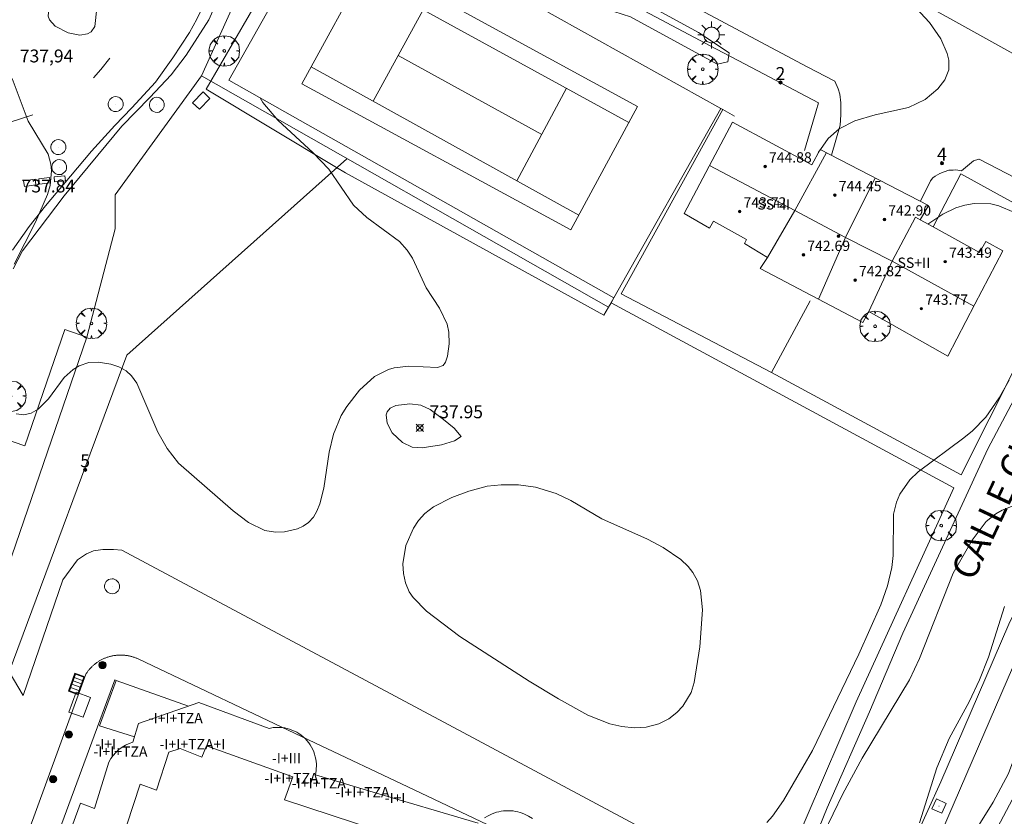
# Model space of a CAD drawing. Units: millimetres. Extents: x 426000 to 427003, y 4481499 to 4482001.
# Drawn here: x 426430 to 426506, y 4481859 to 4481921 of the extents above; entities that cross this region are included whole.
import ezdxf

# ---------------------------------------------------------------- set-up
doc = ezdxf.new("R2010")
doc.units = ezdxf.units.MM
doc.header["$MEASUREMENT"] = 0
doc.linetypes.add('VADO', pattern=[9.01, 2.71, -0.9, 0.9, -0.9, 0.9, -0.9, 0.9, -0.9])
doc.layers.get('0').update_dxf_attribs({"lineweight": 9})
for name, color, linetype, lineweight in [('1', 7, 'Continuous', 9), ('f012003p_num_plantas', 252, 'Continuous', 9), ('f022001p_portal', 7, 'Continuous', 9), ('f022001p_portal_texto', 7, 'Continuous', 9), ('f030042l_viaurbana_texto', 7, 'Continuous', 9), ('f031026l_pinturavial', 253, 'Continuous', 9), ('f050002l_curvanivel_cgn', 23, 'Continuous', 9), ('f050002l_curvanivel_mae', 213, 'Continuous', 9), ('f050008p_puntocotaterreno', 7, 'Continuous', 9), ('f050009p_puntocotaconstruccionelevada', 211, 'Continuous', 9), ('f061013p_arbol', 91, 'Continuous', 9), ('f070045l_muro_mur', 30, 'MURO2', 9), ('f070045l_muro_tap', 11, 'MURO2', 9), ('f070047l_seto', 91, 'Continuous', 9), ('f070048l_alambrada', 7, 'ALAMBRADA_3', 9), ('f070056l_edificacion_els', 22, 'Continuous', 9), ('f070056l_edificacion_med', 221, 'Continuous', 9), ('f070056s_edificacion_edi', 240, 'Continuous', 9), ('f070058l_elementoconstruido_bordillo', 30, 'Continuous', 9), ('f070067s_pasarela', 224, 'Continuous', 9), ('f070069l_pistadeportiva', 7, 'Continuous', 9), ('f070069s_pistadeportiva', 7, 'Continuous', 9), ('f071045l_vado', 30, 'VADO', 9), ('f081051p_bolardo', 7, 'Continuous', 9), ('f081055p_farola', 7, 'Continuous', 9), ('f081058p_imbornal', 7, 'Continuous', 9), ('f081065p_registro_circular', 7, 'Continuous', 9), ('f081065p_registro_cuadrado', 7, 'Continuous', 9), ('f081065s_registro_cuadrado', 7, 'Continuous', 9)]:
    doc.layers.add(name, color=color, linetype=linetype, lineweight=lineweight)
doc.layers.add('f081053p_contenedorresiduos', color=7, linetype='Continuous', lineweight=9, true_color=0x636466)
doc.styles.add('ROMANS', font='romans.shx')
doc.styles.get("Standard").update_dxf_attribs({"font": 'arial.ttf'})
doc.styles.add('Style-s7210005_h', font='txt')
doc.linetypes.add('ALAMBRADA_3', pattern='A,6.1e-05,[1,alambrada_3.shx,S=1,R=0,X=0,Y=0],-6.119413', length=6.119474)
doc.linetypes.add('MURO2', pattern='A,3.1e-05,[1,muro2.shx,S=1,R=0,X=0,Y=0],-3.058844', length=3.058875)

# ---------------------------------------------------------------- blocks, each defined once
blk = doc.blocks.new('punto_cota')
at = {"layer": 'f050008p_puntocotaterreno'}
for points in [[(0, 0), (-0.283, 0.283)], [(0, 0), (-0.283, -0.283)], [(0, 0), (0.283, 0.283)], [(0, 0), (0.283, -0.283)]]:
    blk.add_lwpolyline(points, dxfattribs=at)
blk.add_circle((0, 0), 0.25, dxfattribs=at)
blk = doc.blocks.new('punto_cota_construccion_elevada')
at = {"layer": 'f050009p_puntocotaconstruccionelevada'}
h = blk.add_hatch(color=256, dxfattribs=at)
h.dxf.hatch_style = 1
edge = h.paths.add_edge_path()
edge.add_arc((0, 0), 0.1, 0, 360)
blk.add_circle((0, 0), 0.1, dxfattribs=at)
blk = doc.blocks.new('arbol')
at = {"color": 0, "linetype": 'Continuous', "lineweight": 0, "flags": 128}
for points in [[(0.96, 0.012), (1.2, 0.036), (1.128, 0.468), (0.888, 0.804), (0.528, 0.528), (0.816, 0.876), (0.48, 1.104), (0.048, 1.176), (0.012, 0.96), (-0.048, 1.176), (-0.48, 1.104), (-0.816, 0.876), (-0.504, 0.528), (-0.864, 0.804), (-1.104, 0.468), (-1.188, 0.036), (-0.936, 0.012)], [(-0.936, 0.012), (-1.188, -0.048), (-1.104, -0.48), (-0.864, -0.804), (-0.504, -0.504), (-0.816, -0.876), (-0.48, -1.116)], [(-0.48, -1.116), (-0.048, -1.188), (0.012, -0.936), (0.048, -1.188), (0.48, -1.116), (0.816, -0.876), (0.528, -0.504), (0.888, -0.804), (1.128, -0.48), (1.2, -0.048), (0.96, 0.012)]]:
    blk.add_lwpolyline(points, dxfattribs=at)
at = {"color": 0, "linetype": 'Continuous', "lineweight": 0, "extrusion": (0, 0, -1)}
for start, end in [(180.0229, 7.59464), (7.22334, 180.0229)]:
    blk.add_arc((0, 0), 0.104, start, end, dxfattribs=at)
blk = doc.blocks.new('bolardo')
at = {"layer": 'f081051p_bolardo', "true_color": 0xcd6928}
h = blk.add_hatch(color=32, dxfattribs=at)
h.dxf.hatch_style = 1
edge = h.paths.add_edge_path()
edge.add_arc((0, 0), 0.282, 0, 360)
edge = h.paths.add_edge_path(flags=16)
edge.add_arc((0, 0), 0.149, 0, 360)
at = {"layer": 'f081051p_bolardo'}
h = blk.add_hatch(color=256, dxfattribs=at)
h.dxf.hatch_style = 1
edge = h.paths.add_edge_path()
edge.add_arc((0, 0), 0.149, 0, 360)
for radius in [0.282, 0.149]:
    blk.add_circle((0, 0), radius, dxfattribs=at)
blk = doc.blocks.new('contenedor_residuos')
at = {"layer": 'f081053p_contenedorresiduos'}
blk.add_lwpolyline([(-1.65, 1.19), (1.65, 1.19), (1.65, -1.19), (-1.65, -1.19)], close=True, dxfattribs=at)
blk = doc.blocks.new('farola')
at = {"layer": '1'}
for points in [[(0, 1.05, 0), (0, 0.6, 0)], [(-1.05, 0, 0), (-0.59, 0, 0)], [(-0.75, 0.75, 0), (-0.42, 0.42, 0)], [(0.01, 0.61, 0), (0.09, 0.6, 0), (0.16, 0.58, 0), (0.24, 0.57, 0), (0.3, 0.52, 0), (0.37, 0.49, 0), (0.43, 0.43, 0), (0.48, 0.39, 0), (0.52, 0.31, 0), (0.57, 0.25, 0), (0.6, 0.18, 0), (0.61, 0.1, 0), (0.61, 0.03, 0), (0.61, -0.03, 0), (0.61, -0.11, 0), (0.6, -0.18, 0), (0.57, -0.26, 0), (0.52, -0.32, 0), (0.48, -0.39, 0), (0.43, -0.44, 0), (0.37, -0.5, 0), (0.3, -0.53, 0), (0.24, -0.57, 0), (0.16, -0.59, 0), (0.09, -0.6, 0), (0, -0.62, 0), (-0.06, -0.6, 0), (-0.14, -0.59, 0), (-0.21, -0.57, 0), (-0.27, -0.53, 0), (-0.35, -0.5, 0), (-0.41, -0.44, 0), (-0.45, -0.39, 0), (-0.5, -0.32, 0), (-0.54, -0.26, 0), (-0.57, -0.18, 0), (-0.59, -0.11, 0), (-0.59, -0.03, 0), (-0.59, 0.03, 0), (-0.59, 0.1, 0), (-0.57, 0.18, 0), (-0.54, 0.25, 0), (-0.5, 0.31, 0), (-0.45, 0.39, 0), (-0.41, 0.43, 0), (-0.35, 0.49, 0), (-0.27, 0.52, 0), (-0.21, 0.57, 0), (-0.14, 0.58, 0), (-0.06, 0.6, 0), (0.01, 0.61, 0)], [(0.75, 0.75, 0), (0.43, 0.43, 0)], [(1.05, 0, 0), (0.61, 0, 0)], [(-0.75, -0.74, 0), (-0.42, -0.41, 0)], [(0, -1.05, 0), (0, -0.62, 0)], [(0.75, -0.75, 0), (0.43, -0.44, 0)]]:
    blk.add_polyline3d(points, dxfattribs=at)
blk = doc.blocks.new('B129')
at = {"layer": 'f081065p_registro_circular'}
for points in [[(0, 0.591, 0), (0.102, 0.575, 0), (0.22, 0.543, 0), (0.331, 0.48, 0), (0.496, 0.307, 0), (0.575, 0.094, 0), (0.567, -0.134, 0), (0.528, -0.236, 0), (0.472, -0.346, 0), (0.291, -0.496, 0), (0.189, -0.559, 0), (0.071, -0.583, 0), (-0.142, -0.567, 0), (-0.26, -0.52, 0), (-0.354, -0.465, 0), (-0.512, -0.283, 0), (-0.559, -0.181, 0), (-0.583, -0.063, 0), (-0.583, 0.047, 0), (-0.559, 0.165, 0), (-0.52, 0.268, 0), (-0.449, 0.362, 0), (-0.276, 0.52, 0), (-0.157, 0.567, 0), (0, 0.591, 0)], [(0, 0.008, 0), (0, 0, 0), (0, 0.008, 0)]]:
    blk.add_polyline3d(points, dxfattribs=at)
blk = doc.blocks.new('registro_cuadrado')
at = {"layer": 'f081065p_registro_cuadrado'}
blk.add_lwpolyline([(-0.42, 0.416), (-0.42, -0.424), (0.42, -0.424), (0.42, 0.416)], close=True, dxfattribs=at)
blk.add_polyline3d([(0, 0.003, 0), (0, -0.004, 0), (0, 0.003, 0)], dxfattribs=at)
blk = doc.blocks.new('imbornal_izq')
at = {"layer": 'f081051p_bolardo'}
h = blk.add_hatch(color=256, dxfattribs=at)
h.dxf.hatch_style = 1
h.paths.add_polyline_path([(0, 0), (0, -0.821), (1.499, -0.821), (1.499, 0)])
h.paths.add_polyline_path([(1.434, -0.065), (1.434, -0.756), (0.065, -0.756), (0.065, -0.065)], flags=16)
for p, q in [((0, 0), (1.499, 0)), ((0, -0.821), (0, 0)), ((1.499, 0), (1.499, -0.821)), ((1.499, -0.821), (0, -0.821))]:
    blk.add_line(p, q, dxfattribs=at)
blk.add_lwpolyline([(0.065, -0.065), (1.434, -0.065), (1.434, -0.756), (0.065, -0.756)], close=True, dxfattribs=at)
for points in [[(0.339, -0.065), (0.339, -0.756)], [(0.612, -0.065), (0.612, -0.756)], [(0.886, -0.065), (0.886, -0.756)], [(1.16, -0.065), (1.16, -0.756)]]:
    blk.add_lwpolyline(points, dxfattribs=at)
for p in [(0.339, -0.065), (0.612, -0.065), (0.886, -0.065), (1.16, -0.065)]:
    blk.add_point(p, dxfattribs=at)
blk = doc.blocks.new('portal_catastro')
at = {"layer": 'f022001p_portal'}
h = blk.add_hatch(color=256, dxfattribs=at)
h.dxf.hatch_style = 1
edge = h.paths.add_edge_path()
edge.add_arc((0, 0), 0.125, 0, 360)
blk.add_circle((0, 0), 0.125, dxfattribs=at)

msp = doc.modelspace()

# ---------------------------------------------------------------- linework, layer by layer
at = {"layer": 'f031026l_pinturavial'}
msp.add_line((426430.572, 4481913.718, 738.532), (426428.81, 4481913.171, 738.532), dxfattribs=at)
for points in [[(426448.161, 4481933.945, 738.566), (426447.737, 4481932.507, 738.587), (426447.124, 4481930.095, 738.659), (426446.229, 4481927.641, 738.677), (426445.278, 4481925.334, 738.682), (426444.366, 4481923.337, 738.706), (426443.32, 4481921.164, 738.732), (426442.75, 4481920.124, 738.798), (426441.448, 4481918.164, 738.727), (426440.104, 4481916.284, 738.656), (426438.264, 4481914.267, 738.656), (426436.954, 4481912.903, 738.631), (426435.13, 4481910.902, 738.527), (426433.501, 4481908.964, 738.487), (426431.545, 4481906.657, 738.456), (426430.28, 4481905.04, 738.399), (426428.968, 4481903.19, 738.36)], [(426436.55, 4481918.138, 738.575), (426435.859, 4481917.27, 738.575), (426435.289, 4481916.609, 738.575)], [(426430.798, 4481908.28, 738.456), (426429.905, 4481908.161, 738.456), (426429.846, 4481908.607, 738.456), (426430.739, 4481908.725, 738.456), (426430.798, 4481908.28, 738.456)], [(426431.915, 4481908.432, 738.487), (426431.085, 4481908.33, 738.456), (426431.032, 4481908.76, 738.456), (426431.862, 4481908.863, 738.487), (426431.915, 4481908.432, 738.487)], [(426433.096, 4481908.601, 738.487), (426432.25, 4481908.516, 738.487), (426432.212, 4481908.9, 738.487), (426433.058, 4481908.985, 738.487), (426433.096, 4481908.601, 738.487)]]:
    msp.add_polyline3d(points, dxfattribs=at)
at = {"layer": 'f050002l_curvanivel_cgn'}
for points in [[(426491.861, 4481911.035, 736), (426492.472, 4481911.895, 736), (426493.332, 4481912.635, 736), (426494.544, 4481913.256, 736), (426496.118, 4481913.718, 736), (426498.725, 4481914.305, 736), (426500.029, 4481914.926, 736), (426501.012, 4481915.758, 736), (426501.55, 4481916.462, 736), (426501.849, 4481917.237, 736), (426501.851, 4481917.986, 736), (426501.727, 4481918.514, 736), (426501.232, 4481919.631, 736), (426500.356, 4481920.914, 736), (426496.919, 4481924.628, 736), (426494.283, 4481927.786, 736), (426491.57, 4481930.145, 736), (426490.843, 4481931.058, 736), (426490.581, 4481931.644, 736), (426490.357, 4481932.774, 736), (426490.358, 4481933.262, 736)], [(426439.362, 4481925.392, 738), (426439.265, 4481925.207, 738), (426438.73, 4481924.731, 738), (426436.359, 4481923.234, 738), (426435.789, 4481922.673, 738), (426435.532, 4481922.025, 738), (426435.395, 4481920.592, 738), (426435.109, 4481920.184, 738), (426434.827, 4481920.032, 738), (426434.23, 4481919.938, 738), (426433.314, 4481920.1, 738), (426432.303, 4481920.618, 738), (426431.86, 4481921.12, 738), (426431.766, 4481921.41, 738), (426431.807, 4481921.97, 738), (426432.275, 4481922.811, 738), (426433.602, 4481924.114, 738), (426435.568, 4481925.59, 738), (426436.582, 4481926.014, 738), (426437.648, 4481926.14, 738), (426438.136, 4481926.081, 738), (426438.837, 4481925.844, 738), (426439.236, 4481925.586, 738), (426439.362, 4481925.392, 738)], [(426428.964, 4481916.554, 738), (426430.204, 4481913.237, 738), (426431.756, 4481910.662, 738), (426431.953, 4481909.904, 738), (426432.005, 4481909.366, 738), (426431.902, 4481908.225, 738), (426431.705, 4481907.545, 738), (426430.763, 4481905.374, 738), (426429.103, 4481902.119, 738)], [(426429.269, 4481890.464, 738), (426429.867, 4481890.399, 738), (426430.439, 4481890.529, 738), (426430.98, 4481890.824, 738), (426431.791, 4481891.646, 738), (426433.013, 4481893.29, 738), (426433.689, 4481893.917, 738), (426434.159, 4481894.203, 738), (426434.933, 4481894.453, 738), (426435.641, 4481894.488, 738), (426436.646, 4481894.337, 738), (426437.261, 4481894.134, 738), (426437.821, 4481893.813, 738), (426438.243, 4481893.429, 738), (426438.647, 4481892.858, 738), (426440.293, 4481889.034, 738), (426441.028, 4481887.759, 738), (426441.909, 4481886.621, 738), (426446.143, 4481882.911, 738), (426447.353, 4481882.005, 738), (426448.618, 4481881.395, 738), (426449.443, 4481881.256, 738), (426450.152, 4481881.295, 738), (426451.156, 4481881.514, 738), (426451.609, 4481881.722, 738), (426452.022, 4481882.011, 738), (426452.399, 4481882.419, 738), (426452.68, 4481882.901, 738), (426452.898, 4481883.456, 738), (426453.207, 4481884.696, 738), (426453.625, 4481887.489, 738), (426453.964, 4481888.894, 738), (426454.573, 4481890.347, 738), (426454.99, 4481891.035, 738), (426455.988, 4481892.31, 738), (426457.155, 4481893.367, 738), (426458.235, 4481893.921, 738), (426458.684, 4481894.042, 738), (426459.818, 4481894.165, 738), (426462.072, 4481894.081, 738), (426462.497, 4481894.24, 738), (426462.694, 4481894.475, 738), (426462.845, 4481894.946, 738), (426462.963, 4481895.908, 738), (426462.947, 4481896.818, 738), (426462.813, 4481897.434, 738), (426462.209, 4481898.677, 738), (426461.185, 4481900.258, 738), (426460.102, 4481902.586, 738), (426459.704, 4481903.214, 738), (426459.098, 4481903.882, 738), (426456.571, 4481905.752, 738), (426455.53, 4481906.711, 738), (426453.598, 4481909.516, 738), (426452.373, 4481910.784, 738), (426449.637, 4481913.307, 738), (426448.475, 4481914.686, 738), (426448.246, 4481915.055, 738)], [(426491.65, 4481910.663, 736), (426491.72, 4481910.838, 736), (426491.836, 4481911.001, 736)], [(426506.967, 4481906.137, 736), (426505.761, 4481906.654, 736), (426505.124, 4481906.803, 736), (426503.826, 4481906.837, 736), (426503.11, 4481906.709, 736), (426502.406, 4481906.488, 736), (426501.396, 4481906.006, 736), (426500.226, 4481905.229, 736)], [(426487.695, 4481858.669, 736), (426488.128, 4481859.156, 736), (426488.987, 4481860.384, 736), (426491.259, 4481864.275, 736), (426494.846, 4481871.757, 736), (426496.554, 4481875.604, 736), (426497.08, 4481877.09, 736), (426497.419, 4481878.519, 736), (426497.525, 4481879.443, 736), (426497.558, 4481882.67, 736), (426497.777, 4481883.597, 736), (426498.05, 4481884.227, 736), (426498.831, 4481885.332, 736), (426499.463, 4481885.958, 736), (426503.017, 4481888.589, 736), (426503.698, 4481889.147, 736), (426504.742, 4481890.211, 736), (426505.775, 4481891.7, 736), (426506.558, 4481893.077, 736)], [(426463.898, 4481888.699, 738), (426463.346, 4481889.359, 738), (426462.53, 4481890.031, 738), (426461.483, 4481890.804, 738), (426460.75, 4481891.144, 738), (426459.908, 4481891.239, 738), (426458.816, 4481891.116, 738), (426458.383, 4481890.913, 738), (426458.144, 4481890.617, 738), (426458.077, 4481890.401, 738), (426458.134, 4481889.733, 738), (426458.532, 4481888.995, 738), (426459.33, 4481888.246, 738), (426460.091, 4481887.879, 738), (426460.864, 4481887.827, 738), (426462.373, 4481888.057, 738), (426463.382, 4481888.363, 738), (426463.898, 4481888.699, 738)], [(426481.508, 4481868.315, 738), (426481.799, 4481868.793, 738), (426482.025, 4481869.572, 738), (426482.488, 4481872.333, 738), (426482.696, 4481875.23, 738), (426482.533, 4481876.732, 738), (426482.29, 4481877.481, 738), (426481.938, 4481878.122, 738), (426481.571, 4481878.592, 738), (426480.991, 4481879.141, 738), (426479.614, 4481880.079, 738), (426478.415, 4481880.728, 738), (426474.851, 4481882.306, 738), (426472.44, 4481883.734, 738), (426471.306, 4481884.271, 738), (426469.689, 4481884.761, 738), (426468.364, 4481884.939, 738), (426467.021, 4481884.956, 738), (426465.913, 4481884.831, 738), (426464.507, 4481884.458, 738), (426463.163, 4481883.945, 738), (426461.748, 4481883.239, 738), (426461.07, 4481882.716, 738), (426460.586, 4481882.179, 738), (426460.181, 4481881.573, 738), (426459.601, 4481880.229, 738), (426459.36, 4481878.806, 738), (426459.404, 4481878.047, 738), (426459.572, 4481877.312, 738), (426459.864, 4481876.623, 738), (426460.155, 4481876.167, 738), (426461.2, 4481875.124, 738), (426463.81, 4481873.149, 738), (426469.207, 4481869.671, 738), (426471.467, 4481868.296, 738), (426473.762, 4481867.022, 738), (426475.473, 4481866.345, 738), (426476.419, 4481866.134, 738), (426477.377, 4481866.043, 738), (426478.309, 4481866.097, 738), (426479.286, 4481866.346, 738), (426480.053, 4481866.726, 738), (426480.7, 4481867.219, 738), (426481.167, 4481867.714, 738), (426481.508, 4481868.315, 738)], [(426528.417, 4481858.713, 736), (426528.143, 4481860.226, 736), (426527.651, 4481861.542, 736), (426526.521, 4481863.868, 736), (426524.048, 4481868.236, 736), (426520.946, 4481873.025, 736), (426519.999, 4481874.308, 736), (426519.034, 4481875.302, 736), (426518.447, 4481875.789, 736), (426517.163, 4481876.678, 736), (426515.791, 4481877.427, 736), (426514.429, 4481877.922, 736), (426513.77, 4481878.021, 736), (426513.109, 4481877.974, 736), (426512.764, 4481877.871, 736), (426512.039, 4481877.41, 736), (426511.53, 4481876.801, 736), (426511.033, 4481875.943, 736), (426509.675, 4481872.728, 736), (426508.163, 4481868.315, 736), (426507.174, 4481864.297, 736), (426506.507, 4481862.478, 736), (426505.323, 4481860.242, 736), (426503.207, 4481856.892, 736)]]:
    msp.add_polyline3d(points, dxfattribs=at)
at = {"layer": 'f050002l_curvanivel_mae'}
for points in [[(426492.108, 4481857.787, 735), (426493.616, 4481860.911, 735), (426495.106, 4481863.674, 735), (426498.802, 4481869.776, 735), (426499.583, 4481871.425, 735), (426502.208, 4481878.071, 735), (426503.677, 4481880.649, 735), (426504.768, 4481882.08, 735), (426505.529, 4481882.7, 735), (426506.023, 4481882.985, 735), (426506.996, 4481883.361, 735)], [(426506.188, 4481875.488, 735), (426504.936, 4481871.548, 735), (426504.245, 4481869.776, 735), (426503.439, 4481868.066, 735), (426501.888, 4481865.207, 735), (426500.931, 4481862.936, 735), (426499.574, 4481858.653, 735)]]:
    msp.add_polyline3d(points, dxfattribs=at)
at = {"layer": 'f070045l_muro_mur'}
for points in [[(426488.05, 4481893.678, 735.21), (426502.808, 4481885.718, 735.21), (426511.538, 4481903.039, 735.21), (426511.613, 4481903.563, 735.21), (426511.539, 4481904.032, 735.21), (426511.163, 4481904.518, 735.21), (426510.751, 4481904.818, 735.21), (426509.996, 4481905.167, 735.21), (426502.791, 4481909.143, 735.21), (426500.634, 4481905.004, 735.21)], [(426518.126, 4481868.172, 735.87), (426509.041, 4481873.467, 735.87), (426508.205, 4481873.954, 735.87), (426497.731, 4481849.7, 735.87), (426499.357, 4481847.684, 735.87), (426598.634, 4481794.798, 733.85), (426598.322, 4481793.967, 733.85), (426589.589, 4481776.338, 731.69), (426575.09, 4481749.242, 732.11), (426562.517, 4481725.626, 732.11), (426562.191, 4481725.013, 732.11), (426562.272, 4481723.449, 732.11), (426562.784, 4481722.154, 732.11), (426563.389, 4481721.191, 732.11), (426580.46, 4481712.315, 732.11), (426581.269, 4481714.383, 732.11), (426582.651, 4481713.842, 732.11), (426582.993, 4481712.325, 732.11), (426586.102, 4481713.462, 732.11), (426588.395, 4481712.538, 732.11)]]:
    msp.add_polyline3d(points, dxfattribs=at)
at = {"layer": 'f070045l_muro_tap'}
for points in [[(426443.686, 4481916.754, 738.379), (426451.372, 4481933.769, 738.256), (426452.412, 4481934.789, 738.07), (426453.302, 4481935.039, 738.07), (426454.042, 4481934.859, 738.07), (426454.812, 4481934.429, 738.256), (426455.392, 4481934.109, 738.256), (426468.646, 4481926.884, 738.003), (426483.776, 4481918.834, 737.604), (426485.996, 4481917.664, 737.604), (426491.706, 4481914.654, 736.832), (426491.526, 4481914.034, 736.832), (426490.636, 4481910.944, 736.832)], [(426443.686, 4481916.754, 738.379), (426475.364, 4481898.764, 737.836), (426475.787, 4481899.495, 729.136)], [(426491.066, 4481899.254, 737.557), (426488.05, 4481893.678, 737.49), (426476.365, 4481899.804, 737.836), (426484.256, 4481914.144, 737.703)]]:
    msp.add_polyline3d(points, dxfattribs=at)
at = {"layer": 'f070047l_seto'}
msp.add_polyline3d([(426475.004, 4481898.143, 737.836), (426454.887, 4481909.216, 738.304), (426454.21, 4481909.623, 738.309), (426444.041, 4481915.722, 738.379), (426450.759, 4481927.263, 738.256), (426454.081, 4481934.963, 738.256), (426454.689, 4481934.881, 738.256), (426475.28, 4481924.028, 737.803), (426482.377, 4481920.138, 737.604), (426484.774, 4481918.552, 737.604), (426484.649, 4481917.858, 737.604), (426483.827, 4481917.678, 737.604), (426477.078, 4481921.354, 737.803), (426475.774, 4481921.778, 737.803), (426472.209, 4481923.051, 737.803), (426458.452, 4481930.358, 738.256), (426454.75, 4481932.584, 738.256), (426454.04, 4481930.991, 738.256), (426445.814, 4481916.43, 738.379), (426475.787, 4481899.495, 737.836), (426475.565, 4481899.111, 737.836), (426475.364, 4481898.764, 737.836), (426475.004, 4481898.143, 737.836)], dxfattribs=at)
at = {"layer": 'f070048l_alambrada'}
msp.add_polyline3d([(426452.996, 4481931.584, 738.256), (426453.676, 4481931.194, 738.256), (426454.04, 4481930.991, 738.248), (426484.109, 4481914.223, 737.691), (426484.256, 4481914.144, 737.703), (426485.176, 4481913.634, 737.703)], dxfattribs=at)
at = {"layer": 'f070056l_edificacion_els'}
for points in [[(426437.061, 4481869.71, 740.936), (426436.937, 4481869.773, 740.936), (426423.854, 4481834.357, 740.936), (426422.165, 4481834.96, 740.782), (426418.704, 4481825.777, 740.683), (426420.58, 4481825.13, 740.683), (426411.001, 4481799.157, 740.683), (426416.575, 4481797.052, 740.683)], [(426442.684, 4481867.726, 742.984), (426437.061, 4481869.71, 742.984), (426435.753, 4481866.199, 742.984), (426438.477, 4481865.336, 742.984)]]:
    msp.add_polyline3d(points, dxfattribs=at)
at = {"layer": 'f070056l_edificacion_med'}
for p, q in [((426483.235, 4481909.791, 745.405), (426489.865, 4481906.289, 745.405)), ((426489.865, 4481906.289, 744.899), (426493.822, 4481904.186, 744.899)), ((426493.822, 4481904.186, 744.205), (426497.45, 4481902.357, 744.205)), ((426497.45, 4481902.357, 744.828), (426503.815, 4481898.836, 744.828))]:
    msp.add_line(p, q, dxfattribs=at)
for points in [[(426487.739, 4481902.64, 1880837.875), (426489.865, 4481906.289, 1880837.875), (426492.334, 4481910.79, 1880837.875)], [(426491.707, 4481899.389, -761639.875), (426493.822, 4481904.186, -761639.875), (426496.135, 4481908.827, -761639.875)], [(426499.641, 4481905.55, 736.432), (426499.266, 4481905.775, 736.432), (426497.45, 4481902.357, 736.904), (426495.633, 4481898.429, 737.443)], [(426437.868, 4481858.494, 736.143), (426438.925, 4481861.651, 736.143), (426440.188, 4481861.195, 736.143), (426441.138, 4481864.146, 736.143), (426442.025, 4481864.441, 736.143), (426443.715, 4481863.756, 736.143), (426444.077, 4481864.648, 736.143), (426450.793, 4481862.221, 736.143), (426450.152, 4481860.427, 736.143), (426466.431, 4481855.09, 736.143)]]:
    msp.add_polyline3d(points, dxfattribs=at)
at = {"layer": 'f070056s_edificacion_edi'}
msp.add_polyline3d([(426503.889, 4481898.991, 736.944), (426501.77, 4481894.947, 737.443), (426495.633, 4481898.429, 737.443), (426495.165, 4481897.566, 737.664), (426487.182, 4481901.775, 737.965), (426487.739, 4481902.64, 737.965), (426485.948, 4481903.721, 737.656), (426486.123, 4481904.029, 737.653), (426483.534, 4481905.455, 737.266), (426483.242, 4481904.919, 737.172), (426481.25, 4481906.049, 737.172), (426483.435, 4481910.168, 737.172), (426485.017, 4481913.15, 737.172), (426491.202, 4481909.852, 737.163), (426491.856, 4481911.037, 736.806), (426500.285, 4481906.683, 736.461), (426499.641, 4481905.55, 736.461), (426500.634, 4481905.004, 736.461), (426504.242, 4481903.021, 736.461), (426504.738, 4481903.867, 736.461), (426506.07, 4481903.156, 736.43)], close=True, dxfattribs=at)
for points in [[(426428.433, 4481844.211, 0), (426434.268, 4481860.164, 0), (426435.366, 4481859.762, 0), (426436.488, 4481863.371, 0), (426436.636, 4481863.639, 0), (426436.815, 4481863.893, 0), (426437.021, 4481864.131, 0), (426437.254, 4481864.346, 0), (426437.507, 4481864.534, 0), (426437.779, 4481864.694, 0), (426438.062, 4481864.822, 0), (426438.352, 4481864.919, 0), (426438.792, 4481866.387, 0), (426443.492, 4481868.004, 0), (426448.95, 4481865.992, 0), (426449.273, 4481866.051, 0), (426449.443, 4481866.067, 0), (426449.619, 4481866.073, 0), (426449.799, 4481866.069, 0), (426449.982, 4481866.054, 0), (426450.168, 4481866.027, 0), (426450.356, 4481865.987, 0), (426450.545, 4481865.934, 0), (426450.732, 4481865.868, 0), (426450.917, 4481865.788, 0), (426451.099, 4481865.695, 0), (426451.275, 4481865.589, 0), (426451.445, 4481865.47, 0), (426451.607, 4481865.338, 0), (426451.76, 4481865.196, 0), (426451.902, 4481865.043, 0), (426452.033, 4481864.881, 0), (426452.152, 4481864.711, 0), (426452.258, 4481864.534, 0), (426452.351, 4481864.352, 0), (426452.43, 4481864.167, 0), (426452.496, 4481863.98, 0), (426452.549, 4481863.791, 0), (426452.588, 4481863.603, 0), (426452.615, 4481863.417, 0), (426452.63, 4481863.233, 0), (426452.634, 4481863.053, 0), (426452.627, 4481862.878, 0), (426452.611, 4481862.708, 0), (426452.552, 4481862.385, 0), (426456.801, 4481861.118, 0), (426465.213, 4481858.61, 0)], [(426501.266, 4481849.999, 734.144), (426507.729, 4481862.193, 735.05), (426512.859, 4481859.475, 734.983), (426518.225, 4481856.63, 734.913)], [(426465.706, 4481859.023, 0), (426465.997, 4481859.2, 0), (426466.314, 4481859.349, 0), (426466.654, 4481859.466, 0), (426466.831, 4481859.511, 0), (426467.011, 4481859.547, 0), (426467.194, 4481859.572, 0), (426467.38, 4481859.587, 0), (426467.566, 4481859.591, 0), (426467.753, 4481859.585, 0), (426467.939, 4481859.568, 0), (426468.124, 4481859.54, 0), (426468.306, 4481859.503, 0), (426468.485, 4481859.455, 0), (426468.66, 4481859.397, 0), (426468.83, 4481859.33, 0), (426469.152, 4481859.172, 0), (426469.448, 4481858.984, 0)]]:
    msp.add_polyline3d(points, dxfattribs=at)
at = {"layer": 'f070058l_elementoconstruido_bordillo'}
msp.add_line((426475.565, 4481899.111, 737.8), (426502.247, 4481884.708, 735.54), dxfattribs=at)
for points in [[(426429.038, 4481901.738, 738.12), (426429.771, 4481903.137, 738.02), (426433.012, 4481907.436, 738.03), (426437.499, 4481912.836, 738.31), (426439.665, 4481915.082, 738.3), (426441.328, 4481916.846, 738.33), (426442.508, 4481918.384, 738.48), (426444.259, 4481921.117, 738.5), (426445.821, 4481924.644, 738.4), (426447.553, 4481929.853, 738.38), (426448.851, 4481933.629, 738.27), (426449.525, 4481935.043, 738.24), (426450.32, 4481935.949, 738.18), (426450.962, 4481936.384, 738.18), (426451.39, 4481936.583, 738.18), (426452.327, 4481936.825, 738.15), (426453.461, 4481936.971, 738.01), (426454.44, 4481936.802, 738.02), (426455.911, 4481936.207, 737.99), (426467.068, 4481930.133, 737.62), (426478.125, 4481924.253, 737.08), (426490.832, 4481917.467, 736.79), (426492.993, 4481916.349, 736.5)], [(426489.656, 4481927.953, 736.62), (426496.279, 4481924.391, 735.83), (426507.082, 4481918.365, 735.67)], [(426434.762, 4481896.43, 737.96), (426436.972, 4481904.852, 738.32), (426436.972, 4481907.495, 738.31), (426443.686, 4481916.754, 738.47)], [(426428.711, 4481870.405, 736.97), (426437.874, 4481895.044, 738.07), (426455.015, 4481910.32, 737.84)], [(426502.846, 4481909.384, 735.6), (426503.779, 4481910.154, 735.8), (426504.188, 4481910.294, 735.8), (426504.208, 4481910.294, 735.8), (426511.277, 4481906.633, 735.62), (426512.064, 4481906.072, 735.62), (426512.439, 4481905.716, 735.42), (426512.726, 4481905.094, 735.42), (426513.026, 4481903.984, 735.62), (426513.039, 4481903.359, 735.57), (426512.99, 4481903.051, 735.57), (426512.553, 4481902.021, 735.53), (426508.976, 4481895.413, 735.43), (426504.885, 4481887.74, 735.35), (426498.285, 4481873.407, 735.2), (426495.68, 4481867.294, 735.17), (426492.401, 4481859.815, 735.07), (426490.248, 4481854.528, 735.05)], [(426497.184, 4481852.903, 734.78), (426501.237, 4481861.834, 735.07), (426506.532, 4481874.115, 735.08), (426512.678, 4481886.793, 735.03), (426517.798, 4481896.537, 735.24), (426519.225, 4481899.352, 735.18), (426519.532, 4481899.793, 735.18), (426519.884, 4481900.064, 735.18), (426520.388, 4481900.275, 735.09), (426520.954, 4481900.432, 735.09), (426521.679, 4481900.565, 735.09), (426522.087, 4481900.587, 735.09), (426522.502, 4481900.553, 734.94), (426523.424, 4481900.19, 734.98), (426532.876, 4481894.946, 734.57), (426538.506, 4481892.063, 734.3), (426542.2, 4481890.114, 734.02), (426553.587, 4481884.106, 733.62), (426569.648, 4481875.621, 732.91), (426591.168, 4481864.178, 731.73), (426602.967, 4481858.147, 731.31)], [(426502.247, 4481884.708, 735.54), (426494.652, 4481868.052, 735.42), (426488.303, 4481853.282, 735.07)], [(426490.248, 4481854.528, 735.05), (426489.208, 4481853.707, 735.09), (426488.885, 4481853.495, 735.09), (426488.662, 4481853.371, 735.07), (426488.303, 4481853.282, 735.07), (426487.646, 4481853.305, 735.16), (426487.052, 4481853.393, 735.16), (426462.937, 4481866.263, 737.3), (426437.481, 4481879.848, 736.93), (426436.841, 4481879.912, 736.93), (426436.02, 4481879.905, 736.96), (426435.293, 4481879.798, 736.96), (426434.735, 4481879.563, 737), (426434.043, 4481879.11, 737.03), (426432.889, 4481877.559, 737.12), (426429.821, 4481868.558, 736.98), (426428.711, 4481870.405, 736.97)], [(426424.523, 4481842.409, 736.69), (426431.646, 4481861.876, 736.88), (426434.684, 4481870.206, 736.83), (426434.715, 4481870.254, 736.83), (426434.747, 4481870.302, 736.83), (426434.779, 4481870.349, 736.79), (426434.813, 4481870.395, 736.79), (426434.847, 4481870.441, 736.79), (426434.882, 4481870.486, 736.79), (426434.918, 4481870.53, 736.79), (426434.955, 4481870.574, 736.79), (426434.993, 4481870.617, 736.79), (426435.031, 4481870.66, 736.79), (426435.07, 4481870.702, 736.79), (426435.11, 4481870.743, 736.79), (426435.15, 4481870.783, 736.79), (426435.191, 4481870.823, 736.79), (426435.233, 4481870.862, 736.79), (426435.276, 4481870.9, 736.79), (426435.319, 4481870.937, 736.79), (426435.363, 4481870.974, 736.82), (426435.408, 4481871.01, 736.82), (426435.453, 4481871.045, 736.82), (426435.499, 4481871.079, 736.82), (426435.545, 4481871.112, 736.82), (426435.592, 4481871.145, 736.82), (426435.64, 4481871.177, 736.77), (426435.688, 4481871.208, 736.77), (426435.737, 4481871.238, 736.77), (426435.786, 4481871.267, 736.77), (426435.836, 4481871.295, 736.77), (426435.886, 4481871.322, 736.77), (426435.937, 4481871.349, 736.77), (426435.988, 4481871.374, 736.77), (426436.039, 4481871.399, 736.81), (426436.091, 4481871.423, 736.81), (426436.144, 4481871.446, 736.81), (426436.197, 4481871.467, 736.81), (426436.25, 4481871.488, 736.81), (426436.304, 4481871.508, 736.81), (426436.358, 4481871.527, 736.81), (426436.412, 4481871.545, 736.81), (426436.466, 4481871.562, 736.81), (426436.521, 4481871.578, 736.81), (426436.577, 4481871.593, 736.81), (426436.632, 4481871.608, 736.81), (426436.688, 4481871.621, 736.81), (426436.744, 4481871.633, 736.81), (426436.8, 4481871.644, 736.81), (426436.856, 4481871.654, 736.81), (426436.913, 4481871.663, 736.81), (426436.969, 4481871.671, 736.81), (426437.026, 4481871.678, 736.77), (426437.083, 4481871.684, 736.77), (426437.14, 4481871.69, 736.77), (426437.197, 4481871.694, 736.77), (426437.254, 4481871.697, 736.77), (426437.311, 4481871.699, 736.77), (426437.368, 4481871.7, 736.77), (426437.426, 4481871.7, 736.77), (426437.483, 4481871.699, 736.77), (426437.54, 4481871.696, 736.77), (426437.597, 4481871.693, 736.77), (426437.654, 4481871.689, 736.77), (426437.711, 4481871.684, 736.77), (426437.768, 4481871.678, 736.77), (426437.825, 4481871.671, 736.77), (426437.882, 4481871.663, 736.77), (426437.938, 4481871.654, 736.77), (426437.995, 4481871.643, 736.77), (426438.051, 4481871.632, 736.77), (426438.107, 4481871.62, 736.77), (426438.162, 4481871.607, 736.77), (426438.218, 4481871.593, 736.77), (426438.273, 4481871.578, 736.79), (426438.328, 4481871.562, 736.79), (426438.383, 4481871.544, 736.79), (426438.437, 4481871.526, 736.79), (426438.491, 4481871.507, 736.79), (426438.544, 4481871.487, 736.79), (426438.598, 4481871.466, 736.79), (426438.651, 4481871.445, 736.79), (426438.703, 4481871.422, 736.79), (426438.755, 4481871.398, 736.79), (426438.807, 4481871.373, 736.79), (426452.008, 4481865.099, 736.78), (426460.235, 4481861.201, 736.77), (426485.21, 4481849.37, 735.16)]]:
    msp.add_polyline3d(points, dxfattribs=at)
at = {"layer": 'f070067s_pasarela'}
msp.add_polyline3d([(426386.756, 4481866.18, 737.884), (426397.406, 4481897.131, 741.853), (426427.631, 4481886.731, 741.853), (426423.983, 4481876.13, 740.329), (426424.616, 4481875.913, 740.329), (426427.376, 4481874.963, 740.329), (426434.762, 4481896.43, 737.884), (426433.052, 4481897.019, 737.869), (426429.941, 4481887.978, 741.853), (426397.986, 4481898.973, 741.853), (426396.65, 4481899.432, 737.833), (426385.317, 4481866.495, 737.884)], close=True, dxfattribs=at)
at = {"layer": 'f070069l_pistadeportiva'}
for p, q in [((426476.951, 4481913.135, 738.165), (426456.1, 4481924.568, 738.165)), ((426457.046, 4481914.789, 738.165), (426460.947, 4481921.91, 738.165)), ((426458.995, 4481918.347, 738.165), (426470.171, 4481912.209, 738.165)), ((426452.214, 4481917.458, 738.165), (426473.072, 4481905.937, 738.165)), ((426468.245, 4481908.604, 738.165), (426472.089, 4481915.801, 738.165))]:
    msp.add_line(p, q, dxfattribs=at)
msp.add_polyline3d([(426477.621, 4481914.379, 738.165), (426472.447, 4481904.778, 738.165), (426451.498, 4481916.148, 738.165), (426456.759, 4481925.773, 738.165), (426477.621, 4481914.379, 738.165)], dxfattribs=at)
at = {"layer": 'f070069s_pistadeportiva'}
msp.add_polyline3d([(426454.04, 4481930.991, 729.136), (426445.814, 4481916.43, 729.136), (426475.787, 4481899.495, 729.136), (426484.109, 4481914.223, 729.136)], close=True, dxfattribs=at)
at = {"layer": 'f071045l_vado'}
for points in [[(426492.993, 4481916.349, 736.648), (426493.251, 4481915.763, 736.648), (426493.368, 4481915.351, 736.648), (426493.442, 4481914.666, 736.832), (426493.453, 4481914.394, 736.832), (426493.457, 4481913.743, 736.832), (426493.41, 4481912.915, 736.832), (426492.73, 4481910.586, 736.801)], [(426499.646, 4481907.013, 736.513), (426500.424, 4481908.603, 736.009), (426500.624, 4481908.817, 736.009), (426500.807, 4481908.969, 736.009), (426501.151, 4481909.154, 736.009), (426501.496, 4481909.295, 736.009), (426501.868, 4481909.414, 736.009), (426502.196, 4481909.437, 736.009), (426502.398, 4481909.448, 736.009), (426502.846, 4481909.384, 736.009)]]:
    msp.add_polyline3d(points, dxfattribs=at)
at = {"layer": 'f081065s_registro_cuadrado'}
msp.add_polyline3d([(426443.532, 4481914.16, 738.43), (426443.003, 4481914.667, 738.43), (426443.815, 4481915.511, 738.379), (426444.343, 4481915.003, 738.379)], close=True, dxfattribs=at)

# ---------------------------------------------------------------- block references
at = {"layer": 'f022001p_portal'}
for p in [(426488.754, 4481916.248), (426501.324, 4481909.965), (426434.633, 4481886.11)]:
    msp.add_blockref('portal_catastro', p, dxfattribs=at)
at = {"layer": 'f050008p_puntocotaterreno'}
msp.add_blockref('punto_cota', (426460.687, 4481889.372, 737.952), dxfattribs=at)
at = {"layer": 'f050009p_puntocotaconstruccionelevada'}
for p in [(426487.559, 4481909.719, 744.88), (426492.995, 4481907.488, 744.45), (426485.58, 4481906.215, 743.72), (426496.845, 4481905.592, 742.9), (426493.267, 4481904.286, 743.73), (426490.541, 4481902.839, 742.69), (426501.583, 4481902.307, 743.49), (426494.564, 4481900.876, 742.82), (426499.723, 4481898.652, 743.77)]:
    msp.add_blockref('punto_cota_construccion_elevada', p, dxfattribs=at)
at = {"layer": 'f061013p_arbol'}
for p in [(426445.46, 4481918.708, 738.379), (426482.702, 4481917.28, 737.604), (426482.702, 4481917.28, 737.604), (426435.129, 4481897.504, 738.264), (426496.12, 4481897.276, 13.27), (426428.836, 4481891.845, 737.962), (426501.267, 4481881.778, 13.27)]:
    msp.add_blockref('arbol', p, dxfattribs=at)
at = {"layer": 'f081051p_bolardo'}
for p in [(426435.985, 4481870.925, 737.117), (426433.365, 4481865.514, 737.117), (426432.137, 4481862.05, 736.904)]:
    msp.add_blockref('bolardo', p, dxfattribs=at)
at = {"layer": 'f081053p_contenedorresiduos', "xscale": 0.5, "yscale": 0.5, "zscale": 0.5, "rotation": 69.96424999999999}
msp.add_blockref('contenedor_residuos', (426434.206, 4481867.835, 737.299), dxfattribs=at)
at = {"layer": 'f081055p_farola'}
msp.add_blockref('farola', (426483.38, 4481919.944, 737.604), dxfattribs=at)
at = {"layer": 'f081058p_imbornal', "rotation": 249.9642533886469}
msp.add_blockref('imbornal_izq', (426434.611, 4481870.007, 736.835), dxfattribs=at)
at = {"layer": 'f081065p_registro_circular'}
for p in [(426437.016, 4481914.562, 738.238), (426440.217, 4481914.506, 738.43), (426432.551, 4481911.219, 738.238), (426432.617, 4481909.66, 738.238), (426436.73, 4481877.048, 737.828)]:
    msp.add_blockref('B129', p, dxfattribs=at)
at = {"layer": 'f081065p_registro_cuadrado', "rotation": 65.59088823509398}
msp.add_blockref('registro_cuadrado', (426501.093, 4481859.951, 736.335), dxfattribs=at)

# ---------------------------------------------------------------- texts
at = {"layer": 'f012003p_num_plantas', "char_height": 0.8, "attachment_point": 5}
for s, insert, width in [('{\\fArial|b0|i0;SS+II}', (426488.236, 4481906.764), 4), ('{\\fArial|b0|i0;SS+II}', (426499.141, 4481902.224), 4), ('{\\fArial|b0|i0;-I+I+TZA}', (426441.683, 4481866.795), 6.4), ('{\\fArial|b0|i0;-I+I}', (426436.236, 4481864.775), 3.2), ('{\\fArial|b0|i0;-I+I+TZA+I}', (426442.99, 4481864.765), 8), ('{\\fArial|b0|i0;-I+I+TZA}', (426437.381, 4481864.19), 6.4), ('{\\fArial|b0|i0;-I+III}', (426450.302, 4481863.675), 4.8), ('{\\fArial|b0|i0;-I+I+TZA}', (426450.695, 4481862.12), 6.4), ('{\\fArial|b0|i0;-I+I+TZA}', (426452.824, 4481861.725), 6.4), ('{\\fArial|b0|i0;-I+I+TZA}', (426456.22, 4481861.025), 6.4), ('{\\fArial|b0|i0;-I+I}', (426458.758, 4481860.58), 3.2)]:
    msp.add_mtext(s, dxfattribs=dict(at, insert=insert, width=width))
at = {"layer": 'f022001p_portal_texto', "char_height": 1, "width": 1, "attachment_point": 8}
for s, insert in [('{\\fTrebuchet MS|b0|i0;2}', (426488.754, 4481916.448)), ('{\\fTrebuchet MS|b0|i0;4}', (426501.324, 4481910.165)), ('{\\fTrebuchet MS|b0|i0;5}', (426434.633, 4481886.31))]:
    msp.add_mtext(s, dxfattribs=dict(at, insert=insert))
at = {"layer": 'f030042l_viaurbana_texto', "insert": (426504.334, 4481877.116, 734.85), "char_height": 2, "width": 26, "attachment_point": 7, "rotation": 64.80395, "style": 'ROMANS'}
msp.add_mtext('CALLE CHIAPAS', dxfattribs=at)
at = {"layer": 'f050008p_puntocotaterreno', "style": 'Style-s7210005_h'}
for s, p in [('737,94', (426429.551, 4481917.811, 737.937)), ('737.84', (426429.69, 4481907.692, 737.841)), ('737.95', (426461.437, 4481890.122, 737.952))]:
    msp.add_text(s, height=1, dxfattribs=at).set_placement(p)
at = {"layer": 'f050009p_puntocotaconstruccionelevada', "style": 'Style-s7210005_h'}
for s, p in [('744.88', (426487.859, 4481910.019, 744.88)), ('744.45', (426493.295, 4481907.788, 744.45)), ('743.72', (426485.88, 4481906.515, 743.72)), ('742.90', (426497.145, 4481905.892, 742.9)), ('742.69', (426490.841, 4481903.139, 742.69)), ('743.49', (426501.883, 4481902.607, 743.49)), ('742.82', (426494.864, 4481901.176, 742.82)), ('743.77', (426500.023, 4481898.952, 743.77))]:
    msp.add_text(s, height=0.8, dxfattribs=at).set_placement(p)

doc.saveas('drawing.dxf')
